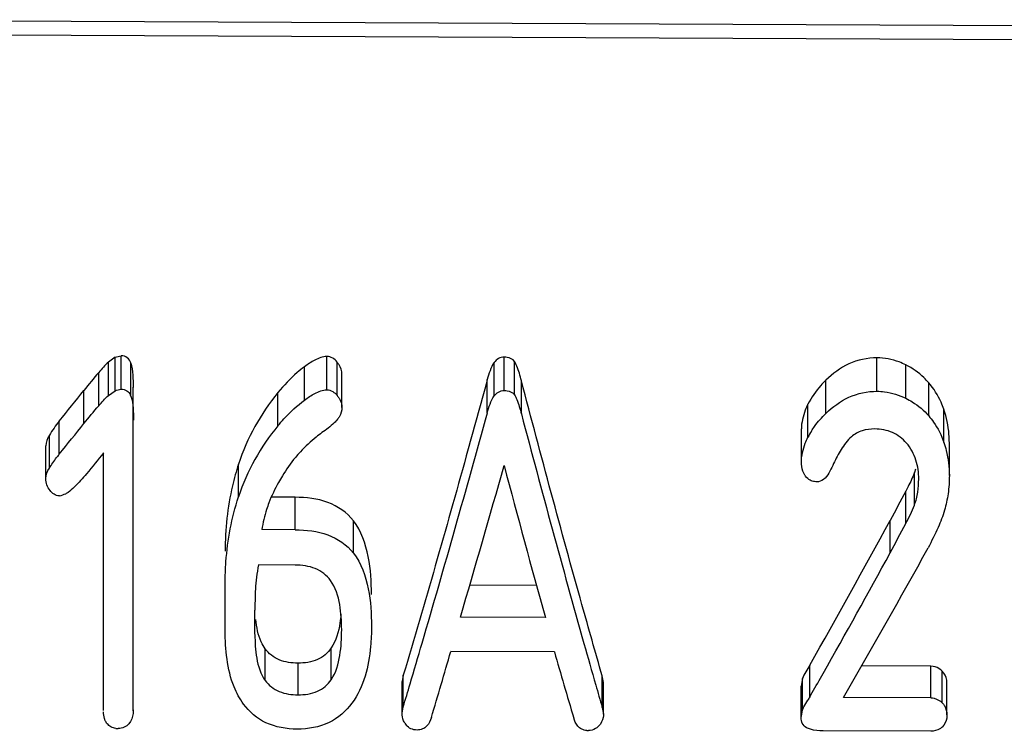
# Model space of a CAD drawing. Units: millimetres. Extents: x 0 to 210, y 0 to 297.
# Drawn here: x 35 to 39, y 220 to 222 of the extents above; entities that cross this region are included whole.
import ezdxf

# ---------------------------------------------------------------- set-up
doc = ezdxf.new("R2010")
doc.units = ezdxf.units.MM
doc.header["$LTSCALE"] = 19.36
doc.layers.get('0').update_dxf_attribs({"linetype": 'CONTINUOUS'})

msp = doc.modelspace()

# ---------------------------------------------------------------- linework, layer by layer
at = {"color": 7, "linetype": 'CONTINUOUS'}
for p, q in [((44.4868, 222.2135), (33.9868, 222.2623)), ((44.4875, 222.1615), (33.9875, 222.2093)), ((35.598, 220.8762), (35.598, 221.0016)), ((35.5753, 220.9956), (35.551, 220.9775)), ((35.551, 220.8524), (35.551, 220.9775)), ((35.5753, 220.8703), (35.5753, 220.9956)), ((37.0746, 220.8551), (37.0746, 220.9802)), ((36.4269, 220.8074), (36.4269, 220.9322)), ((35.551, 220.8524), (35.5753, 220.8703)), ((35.644, 219.67), (35.644, 220.884)), ((38.151, 220.6033), (38.151, 220.7268)), ((38.7063, 220.5523), (38.7063, 220.6754)), ((35.3158, 220.5405), (35.3158, 220.6636)), ((35.5323, 219.6702), (35.5323, 220.6373)), ((38.5793, 220.5755), (38.5753, 220.5638)), ((38.5516, 220.5109), (38.5426, 220.4938)), ((36.2514, 220.4706), (36.1615, 220.4709)), ((36.2514, 220.3487), (36.1267, 220.3491)), ((36.2512, 220.2161), (36.1136, 220.2166)), ((35.9888, 219.9721), (35.9888, 220.1491)), ((37.1569, 220.1399), (36.9064, 220.1407)), ((36.1004, 220.0563), (36.1003, 220.0469)), ((36.1005, 220.0563), (36.1005, 220.0469)), ((36.1004, 219.957), (36.1004, 220.0199)), ((37.1902, 220.0196), (36.8712, 220.0207)), ((37.224, 219.8905), (36.8354, 219.8919)), ((38.1824, 219.7214), (38.1824, 219.8401)), ((38.6374, 219.8367), (38.3771, 219.8376)), ((36.6572, 219.8032), (36.6523, 219.7795)), ((36.6572, 219.6846), (36.6572, 219.8032)), ((37.4036, 219.6821), (37.4036, 219.8006)), ((37.4084, 219.7751), (37.4036, 219.8006)), ((38.1549, 219.7908), (38.15, 219.7616)), ((38.1549, 219.6722), (38.1549, 219.7908)), ((36.6523, 219.661), (36.6523, 219.7795)), ((37.4084, 219.6566), (37.4084, 219.7751)), ((38.15, 219.6432), (38.15, 219.7616)), ((38.6973, 219.654), (38.6973, 219.7725)), ((38.1824, 219.7214), (38.1918, 219.7378)), ((38.6374, 219.718), (38.3087, 219.7191)), ((36.6523, 219.661), (36.6572, 219.6846)), ((37.4036, 219.6821), (37.4084, 219.6566)), ((38.1512, 219.6504), (38.1549, 219.6722)), ((38.15, 219.6432), (38.1512, 219.6504)), ((38.6373, 219.5926), (38.2326, 219.594))]:
    msp.add_line(p, q, dxfattribs=at)
at = {"color": 9, "linetype": 'CONTINUOUS'}
for p, q in [((35.6349, 220.8499), (35.6349, 220.975)), ((36.3703, 220.8735), (36.3703, 220.9988)), ((36.4088, 220.8528), (36.4088, 220.978)), ((36.9985, 220.8513), (36.9985, 220.9765)), ((37.0358, 220.8712), (37.0358, 220.9965)), ((38.4348, 220.8683), (38.4348, 220.9936)), ((38.5432, 220.8419), (38.5432, 220.967)), ((35.5141, 220.8141), (35.5141, 220.9389)), ((36.2864, 220.8351), (36.2864, 220.9601)), ((36.9725, 220.7876), (36.9725, 220.9123)), ((37.1004, 220.7831), (37.1004, 220.9078)), ((38.2434, 220.7854), (38.2434, 220.9102)), ((38.6289, 220.7758), (38.6289, 220.9005)), ((35.4585, 220.7471), (35.4585, 220.8715)), ((36.1869, 220.7389), (36.1869, 220.8633)), ((38.1758, 220.6957), (38.1758, 220.8198)), ((38.6857, 220.6765), (38.6857, 220.8005)), ((35.3661, 220.6327), (35.3661, 220.7563)), ((35.3288, 220.5797), (35.3288, 220.703)), ((36.0387, 220.4719), (36.0387, 220.5946)), ((38.5753, 220.4412), (38.5753, 220.5638)), ((38.5426, 220.3717), (38.5426, 220.4938)), ((36.2514, 220.3487), (36.2514, 220.4706)), ((36.4699, 220.2613), (36.4699, 220.3828)), ((38.4841, 220.262), (38.4841, 220.3835)), ((36.1387, 219.783), (36.1387, 219.902)), ((36.3868, 219.7862), (36.3868, 219.9052)), ((36.2621, 219.7298), (36.2621, 219.8485)), ((38.6374, 219.718), (38.6374, 219.8367)), ((38.6795, 219.6996), (38.6795, 219.8182))]:
    msp.add_line(p, q, dxfattribs=at)
at = {"color": 7, "linetype": 'CONTINUOUS'}
for centre, radius, start, end in [((5.4663, 244.8527), 38.4009, 321.13448, 321.35486), ((35.5889, 220.8325), 0.0491, 20.7324, 26.4981), ((36.8195, 220.3393), 0.8214, 140.3662, 161.8953), ((-12.8147, 234.4174), 51.6192, 343.6924, 344.68976), ((88.2572, 234.2567), 52.9013, 194.75534, 195.72254), ((4.6433, 245.553), 39.559, 320.95325, 321.16631), ((36.8106, 220.2183), 0.8125, 140.1445, 161.8063), ((38.4229, 220.5724), 0.2761, 147.9607, 153.4674), ((35.6377, 220.4085), 0.3522, 140.4692, 141.5649), ((35.6594, 220.3913), 0.3799, 141.5699, 142.9546), ((-13.7354, 234.9398), 52.7599, 343.57414, 344.21704), ((84.735, 233.2372), 49.3479, 194.85051, 195.53614), ((11.4373, 235.0447), 30.7649, 330.38186, 331.53937), ((11.3803, 235.0296), 30.8658, 330.45544, 331.41629), ((11.1713, 235.4506), 31.3676, 329.89926, 331.0781), ((26.6083, 220.0495), 9.4921, 359.82121, 359.98388), ((-3.3098, 231.648), 41.719, 343.4584, 343.67738), ((-2.589, 231.3903), 41.067, 343.38009, 343.74025), ((76.6655, 231.0302), 40.8691, 195.77212, 195.99833), ((73.9031, 230.4995), 38.1825, 196.13179, 196.51971), ((38.6346, 219.7721), 0.0644, 45.7811, 50.8786), ((13.8848, 233.6142), 27.989, 330.27865, 330.44793), ((-1.1586, 231.0092), 39.475, 343.32874, 343.45816), ((74.2836, 230.3484), 38.3915, 195.99996, 196.13082), ((39.5632, 218.8731), 1.6205, 148.437, 148.9577), ((35.587, 219.6701), 0.067, 263.0079, 269.8623), ((36.712, 219.6544), 0.0584, 212.2951, 221.6712), ((37.3519, 219.6644), 0.0692, 264.9831, 269.8488), ((37.3521, 219.6504), 0.0541, 309.2338, 315.8487)]:
    msp.add_arc(centre, radius, start, end, dxfattribs=at)
for centre, major_axis, ratio, start_param, end_param in [((23.5432, 224.8992), (31.1509, 5.7116), 0.202684, -1.211664, -1.210875), ((23.5534, 224.901), (31.6999, 5.8122), 0.202684, -1.219247, -1.218474), ((27.5406, 224.8737), (23.3067, 6.0297), 0.268171, 4.984745, 4.985775)]:
    msp.add_ellipse(centre, major_axis=major_axis, ratio=ratio, start_param=start_param, end_param=end_param, dxfattribs=at)
for points, knots in [([(35.6349, 220.975), (35.6322, 220.9823), (35.6229, 220.9965), (35.6062, 221.0015), (35.598, 221.0016)], [0, 0, 0, 0, 0.485229, 1, 1, 1, 1]), ([(35.6448, 220.8829), (35.6448, 220.8983), (35.644, 220.9292), (35.6404, 220.9605), (35.6349, 220.975)], [0, 0, 0, 0, 0.498701, 1, 1, 1, 1]), ([(36.3703, 220.9988), (36.3546, 220.9989), (36.3243, 220.9866), (36.2989, 220.9693), (36.2864, 220.9601)], [0, 0, 0, 0, 0.50439, 1, 1, 1, 1]), ([(36.4088, 220.978), (36.404, 220.9836), (36.3929, 220.9939), (36.3779, 220.9988), (36.3703, 220.9988)], [0, 0, 0, 0, 0.491757, 1, 1, 1, 1]), ([(36.4269, 220.9322), (36.4269, 220.9446), (36.4213, 220.9614), (36.4115, 220.9748), (36.4088, 220.978)], [0, 0, 0, 0, 0.743497, 1, 1, 1, 1]), ([(36.9985, 220.9765), (36.9912, 220.9674), (36.9821, 220.9455), (36.9756, 220.9234), (36.9725, 220.9123)], [0, 0, 0, 0, 0.503154, 1, 1, 1, 1]), ([(37.0358, 220.9965), (37.0284, 220.9965), (37.0135, 220.9926), (37.003, 220.982), (36.9985, 220.9765)], [0, 0, 0, 0, 0.510103, 1, 1, 1, 1]), ([(37.0746, 220.9802), (37.068, 220.9885), (37.0536, 220.9951), (37.0395, 220.9965), (37.0358, 220.9965)], [0, 0, 0, 0, 0.741789, 1, 1, 1, 1]), ([(37.1004, 220.9078), (37.0955, 220.9264), (37.0886, 220.9512), (37.0777, 220.9745), (37.0746, 220.9802)], [0, 0, 0, 0, 0.747728, 1, 1, 1, 1]), ([(38.4348, 220.9936), (38.3987, 220.9937), (38.3265, 220.9781), (38.2684, 220.9346), (38.2434, 220.9102)], [0, 0, 0, 0, 0.50803, 1, 1, 1, 1]), ([(38.5432, 220.967), (38.5349, 220.9712), (38.5006, 220.9861), (38.4629, 220.9935), (38.4348, 220.9936)], [0, 0, 0, 0, 0.248303, 1, 1, 1, 1]), ([(38.6289, 220.9005), (38.6231, 220.9072), (38.598, 220.9335), (38.5677, 220.9548), (38.5432, 220.967)], [0, 0, 0, 0, 0.246138, 1, 1, 1, 1]), ([(36.2864, 220.9601), (36.277, 220.9532), (36.2408, 220.9241), (36.209, 220.89), (36.1869, 220.8633)], [0, 0, 0, 0, 0.253221, 1, 1, 1, 1]), ([(36.9725, 220.9123), (36.9465, 220.8167), (36.8444, 220.4461), (36.7387, 220.0766), (36.6572, 219.8032)], [0, 0, 0, 0, 0.257838, 1, 1, 1, 1]), ([(37.4036, 219.8006), (37.378, 219.8896), (37.2735, 220.2577), (37.1739, 220.6272), (37.1004, 220.9078)], [0, 0, 0, 0, 0.241871, 1, 1, 1, 1]), ([(38.2434, 220.9102), (38.2365, 220.9035), (38.2105, 220.8763), (38.1883, 220.845), (38.1758, 220.8198)], [0, 0, 0, 0, 0.254055, 1, 1, 1, 1]), ([(38.6857, 220.8005), (38.6828, 220.8095), (38.6688, 220.8454), (38.6478, 220.8785), (38.6289, 220.9005)], [0, 0, 0, 0, 0.246585, 1, 1, 1, 1]), ([(35.598, 220.8762), (35.6054, 220.8762), (35.6202, 220.8723), (35.6298, 220.8607), (35.6329, 220.8544)], [0, 0, 0, 0, 0.514342, 1, 1, 1, 1]), ([(36.2864, 220.8351), (36.2989, 220.8442), (36.3244, 220.8614), (36.3547, 220.8736), (36.3703, 220.8735)], [0, 0, 0, 0, 0.495458, 1, 1, 1, 1]), ([(36.3703, 220.8735), (36.3779, 220.8735), (36.3929, 220.8687), (36.404, 220.8584), (36.4088, 220.8528)], [0, 0, 0, 0, 0.508668, 1, 1, 1, 1]), ([(36.4088, 220.8528), (36.4115, 220.8496), (36.4213, 220.8363), (36.4269, 220.8196), (36.4269, 220.8074)], [0, 0, 0, 0, 0.257313, 1, 1, 1, 1]), ([(36.9985, 220.8513), (37.003, 220.8568), (37.0136, 220.8673), (37.0284, 220.8712), (37.0358, 220.8712)], [0, 0, 0, 0, 0.489434, 1, 1, 1, 1]), ([(37.0358, 220.8712), (37.0395, 220.8712), (37.0536, 220.8698), (37.068, 220.8633), (37.0746, 220.8551)], [0, 0, 0, 0, 0.258322, 1, 1, 1, 1]), ([(37.0746, 220.8551), (37.0777, 220.8494), (37.0885, 220.8262), (37.0955, 220.8015), (37.1004, 220.7831)], [0, 0, 0, 0, 0.252345, 1, 1, 1, 1]), ([(38.2434, 220.7854), (38.2684, 220.8097), (38.3266, 220.853), (38.3987, 220.8684), (38.4348, 220.8683)], [0, 0, 0, 0, 0.491731, 1, 1, 1, 1]), ([(38.4348, 220.8683), (38.4442, 220.8683), (38.4816, 220.8657), (38.5182, 220.8544), (38.5432, 220.8419)], [0, 0, 0, 0, 0.252454, 1, 1, 1, 1]), ([(35.6349, 220.8499), (35.6403, 220.8357), (35.644, 220.8049), (35.6448, 220.7747), (35.6448, 220.7595)], [0, 0, 0, 0, 0.501358, 1, 1, 1, 1]), ([(36.1869, 220.7389), (36.1942, 220.7477), (36.2245, 220.7826), (36.2584, 220.8146), (36.2864, 220.8351)], [0, 0, 0, 0, 0.247329, 1, 1, 1, 1]), ([(36.9725, 220.7876), (36.9756, 220.7986), (36.9821, 220.8205), (36.9912, 220.8423), (36.9985, 220.8513)], [0, 0, 0, 0, 0.496845, 1, 1, 1, 1]), ([(38.1758, 220.8198), (38.1722, 220.8125), (38.159, 220.7832), (38.1511, 220.7509), (38.151, 220.7268)], [0, 0, 0, 0, 0.253628, 1, 1, 1, 1]), ([(38.5432, 220.8419), (38.5515, 220.8378), (38.5831, 220.8201), (38.6112, 220.7962), (38.6289, 220.7758)], [0, 0, 0, 0, 0.254691, 1, 1, 1, 1]), ([(36.4269, 220.8074), (36.4269, 220.7957), (36.4221, 220.7797), (36.4132, 220.7668), (36.4106, 220.7637)], [0, 0, 0, 0, 0.744229, 1, 1, 1, 1]), ([(38.1888, 220.7189), (38.1926, 220.7249), (38.2087, 220.7487), (38.2279, 220.7704), (38.2434, 220.7854)], [0, 0, 0, 0, 0.247437, 1, 1, 1, 1]), ([(38.7063, 220.6754), (38.7063, 220.686), (38.7046, 220.7283), (38.6958, 220.7703), (38.6857, 220.8005)], [0, 0, 0, 0, 0.24851, 1, 1, 1, 1]), ([(36.4106, 220.7637), (36.4066, 220.7587), (36.3889, 220.7397), (36.3678, 220.7243), (36.3519, 220.713)], [0, 0, 0, 0, 0.246906, 1, 1, 1, 1]), ([(38.6289, 220.7758), (38.6353, 220.7684), (38.6589, 220.7383), (38.6767, 220.7036), (38.6857, 220.6765)], [0, 0, 0, 0, 0.254676, 1, 1, 1, 1]), ([(36.3519, 220.713), (36.3445, 220.7077), (36.3158, 220.6859), (36.2897, 220.6609), (36.2712, 220.6414)], [0, 0, 0, 0, 0.252763, 1, 1, 1, 1]), ([(38.4265, 220.7268), (38.4106, 220.7269), (38.3789, 220.7231), (38.3506, 220.7075), (38.339, 220.6974)], [0, 0, 0, 0, 0.507814, 1, 1, 1, 1]), ([(38.5454, 220.6739), (38.5312, 220.6904), (38.4945, 220.7186), (38.4492, 220.7267), (38.4265, 220.7268)], [0, 0, 0, 0, 0.489552, 1, 1, 1, 1]), ([(38.151, 220.6033), (38.1511, 220.6272), (38.159, 220.6593), (38.1722, 220.6884), (38.1758, 220.6957)], [0, 0, 0, 0, 0.746269, 1, 1, 1, 1]), ([(38.339, 220.6974), (38.3236, 220.684), (38.2988, 220.6512), (38.2804, 220.6153), (38.2721, 220.5972)], [0, 0, 0, 0, 0.505851, 1, 1, 1, 1]), ([(38.5914, 220.5389), (38.5914, 220.5627), (38.5853, 220.6115), (38.5614, 220.6553), (38.5454, 220.6739)], [0, 0, 0, 0, 0.492554, 1, 1, 1, 1]), ([(38.6857, 220.6765), (38.6891, 220.6665), (38.7009, 220.626), (38.7064, 220.5837), (38.7063, 220.5523)], [0, 0, 0, 0, 0.252462, 1, 1, 1, 1]), ([(36.2712, 220.6414), (36.2647, 220.6344), (36.2397, 220.6061), (36.218, 220.5749), (36.2035, 220.5508)], [0, 0, 0, 0, 0.253038, 1, 1, 1, 1]), ([(36.0387, 220.5946), (36.03, 220.568), (36.0004, 220.4615), (35.9888, 220.3505), (35.9888, 220.2681)], [0, 0, 0, 0, 0.254007, 1, 1, 1, 1]), ([(38.1612, 220.5582), (38.1594, 220.5617), (38.1531, 220.576), (38.151, 220.5917), (38.151, 220.6033)], [0, 0, 0, 0, 0.254059, 1, 1, 1, 1]), ([(38.2721, 220.5972), (38.2677, 220.5876), (38.2586, 220.5684), (38.2476, 220.5497), (38.24, 220.5421)], [0, 0, 0, 0, 0.496813, 1, 1, 1, 1]), ([(36.2035, 220.5508), (36.1986, 220.5427), (36.1795, 220.5102), (36.1626, 220.4762), (36.1528, 220.4498)], [0, 0, 0, 0, 0.252347, 1, 1, 1, 1]), ([(38.1921, 220.5312), (38.1895, 220.532), (38.1797, 220.5362), (38.1715, 220.5435), (38.1667, 220.5498)], [0, 0, 0, 0, 0.258996, 1, 1, 1, 1]), ([(38.24, 220.5421), (38.238, 220.5402), (38.2294, 220.5329), (38.2178, 220.5285), (38.2092, 220.5285)], [0, 0, 0, 0, 0.243303, 1, 1, 1, 1]), ([(35.3675, 220.4759), (35.3652, 220.4759), (35.3561, 220.4767), (35.3476, 220.481), (35.3423, 220.4852)], [0, 0, 0, 0, 0.257037, 1, 1, 1, 1]), ([(35.4226, 220.5089), (35.415, 220.502), (35.4052, 220.4922), (35.3933, 220.4851), (35.3902, 220.4836)], [0, 0, 0, 0, 0.745592, 1, 1, 1, 1]), ([(35.9888, 220.1473), (35.9888, 220.1744), (35.9926, 220.2841), (36.0129, 220.3935), (36.0387, 220.4719)], [0, 0, 0, 0, 0.247094, 1, 1, 1, 1]), ([(36.1528, 220.4498), (36.1497, 220.4416), (36.1381, 220.4089), (36.1295, 220.3749), (36.1267, 220.3491)], [0, 0, 0, 0, 0.252325, 1, 1, 1, 1]), ([(36.4699, 220.3828), (36.4458, 220.4137), (36.3748, 220.4616), (36.2928, 220.4705), (36.2514, 220.4706)], [0, 0, 0, 0, 0.486036, 1, 1, 1, 1]), ([(36.5376, 220.1062), (36.5376, 220.1535), (36.5321, 220.2492), (36.4998, 220.3444), (36.4699, 220.3828)], [0, 0, 0, 0, 0.493275, 1, 1, 1, 1]), ([(36.2514, 220.3487), (36.2928, 220.3485), (36.3746, 220.3398), (36.4457, 220.2921), (36.4699, 220.2613)], [0, 0, 0, 0, 0.51427, 1, 1, 1, 1]), ([(36.4699, 220.2613), (36.4998, 220.2232), (36.5321, 220.1286), (36.5376, 220.0333), (36.5376, 219.9862)], [0, 0, 0, 0, 0.506694, 1, 1, 1, 1]), ([(36.3839, 220.1585), (36.3699, 220.178), (36.3276, 220.2098), (36.2769, 220.2161), (36.2512, 220.2161)], [0, 0, 0, 0, 0.483918, 1, 1, 1, 1]), ([(36.4259, 219.9735), (36.4259, 220.005), (36.4224, 220.0686), (36.4029, 220.1323), (36.3839, 220.1585)], [0, 0, 0, 0, 0.494151, 1, 1, 1, 1]), ([(36.1387, 219.902), (36.1329, 219.9101), (36.1138, 219.9444), (36.1067, 219.9837), (36.1036, 220.0126)], [0, 0, 0, 0, 0.255404, 1, 1, 1, 1]), ([(36.4232, 220.0318), (36.4223, 220.0208), (36.4174, 219.9772), (36.4053, 219.9327), (36.3868, 219.9052)], [0, 0, 0, 0, 0.249023, 1, 1, 1, 1]), ([(36.0572, 219.695), (36.0428, 219.7147), (36.0143, 219.7686), (35.9925, 219.8631), (35.9888, 219.9348), (35.9888, 219.9706)], [0, 0, 0, 0, 0.25434, 0.627151, 1, 1, 1, 1]), ([(36.3868, 219.7862), (36.4048, 219.813), (36.4227, 219.8774), (36.4258, 219.9414), (36.4259, 219.9735)], [0, 0, 0, 0, 0.501321, 1, 1, 1, 1]), ([(36.5376, 219.9862), (36.5376, 219.9611), (36.534, 219.8621), (36.509, 219.758), (36.4645, 219.698)], [0, 0, 0, 0, 0.251129, 1, 1, 1, 1]), ([(36.1004, 219.9562), (36.1004, 219.9265), (36.1035, 219.8671), (36.1212, 219.8074), (36.1387, 219.783)], [0, 0, 0, 0, 0.497741, 1, 1, 1, 1]), ([(36.2621, 219.8485), (36.2381, 219.8486), (36.1907, 219.8539), (36.1516, 219.884), (36.1387, 219.902)], [0, 0, 0, 0, 0.520096, 1, 1, 1, 1]), ([(36.3868, 219.9052), (36.3743, 219.8864), (36.3355, 219.8541), (36.2868, 219.8485), (36.2621, 219.8485)], [0, 0, 0, 0, 0.478328, 1, 1, 1, 1]), ([(38.1824, 219.8401), (38.1775, 219.832), (38.1679, 219.8159), (38.158, 219.7996), (38.1549, 219.7908)], [0, 0, 0, 0, 0.50301, 1, 1, 1, 1]), ([(38.6752, 219.822), (38.6727, 219.8241), (38.6615, 219.8319), (38.6478, 219.8367), (38.6374, 219.8367)], [0, 0, 0, 0, 0.242447, 1, 1, 1, 1]), ([(38.6973, 219.7725), (38.6973, 219.7765), (38.696, 219.793), (38.6885, 219.8095), (38.6795, 219.8182)], [0, 0, 0, 0, 0.245255, 1, 1, 1, 1]), ([(36.1387, 219.783), (36.1517, 219.765), (36.1908, 219.7354), (36.2381, 219.7299), (36.2621, 219.7298)], [0, 0, 0, 0, 0.479887, 1, 1, 1, 1]), ([(36.2621, 219.7298), (36.2868, 219.7297), (36.3354, 219.7354), (36.3742, 219.7675), (36.3868, 219.7862)], [0, 0, 0, 0, 0.522122, 1, 1, 1, 1]), ([(38.6374, 219.718), (38.6415, 219.718), (38.657, 219.7158), (38.6713, 219.7075), (38.6795, 219.6996)], [0, 0, 0, 0, 0.262227, 1, 1, 1, 1]), ([(35.644, 219.6736), (35.644, 219.669), (35.6431, 219.6504), (35.6367, 219.6314), (35.6277, 219.6206)], [0, 0, 0, 0, 0.247378, 1, 1, 1, 1]), ([(36.2588, 219.6008), (36.2189, 219.6009), (36.1404, 219.6138), (36.0788, 219.6654), (36.0572, 219.695)], [0, 0, 0, 0, 0.521343, 1, 1, 1, 1]), ([(36.4645, 219.698), (36.4422, 219.668), (36.3802, 219.6142), (36.2996, 219.6006), (36.2588, 219.6008)], [0, 0, 0, 0, 0.478261, 1, 1, 1, 1]), ([(38.6795, 219.6996), (38.6827, 219.6965), (38.6931, 219.6834), (38.6973, 219.6662), (38.6973, 219.654)], [0, 0, 0, 0, 0.263454, 1, 1, 1, 1]), ([(35.5388, 219.6324), (35.5375, 219.635), (35.5334, 219.6459), (35.5323, 219.6576), (35.5323, 219.6662)], [0, 0, 0, 0, 0.255179, 1, 1, 1, 1]), ([(36.6627, 219.6233), (36.6609, 219.6261), (36.6548, 219.6378), (36.6523, 219.6512), (36.6523, 219.661)], [0, 0, 0, 0, 0.257226, 1, 1, 1, 1]), ([(36.7624, 219.6443), (36.759, 219.6329), (36.7514, 219.6149), (36.7298, 219.5997), (36.716, 219.5974), (36.7089, 219.5974)], [0, 0, 0, 0, 0.46626, 0.723711, 1, 1, 1, 1]), ([(37.3459, 219.5955), (37.3392, 219.5961), (37.3264, 219.5993), (37.307, 219.6147), (37.2999, 219.6316), (37.2967, 219.6425)], [0, 0, 0, 0, 0.2752, 0.531191, 1, 1, 1, 1]), ([(37.4084, 219.6566), (37.4084, 219.6527), (37.407, 219.6368), (37.3994, 219.6213), (37.391, 219.6127)], [0, 0, 0, 0, 0.245026, 1, 1, 1, 1]), ([(38.1707, 219.6062), (38.164, 219.6099), (38.1526, 219.6209), (38.15, 219.6361), (38.15, 219.6432)], [0, 0, 0, 0, 0.521085, 1, 1, 1, 1]), ([(38.6973, 219.654), (38.6973, 219.65), (38.696, 219.6336), (38.6884, 219.6173), (38.6795, 219.6087)], [0, 0, 0, 0, 0.245871, 1, 1, 1, 1]), ([(35.5788, 219.6036), (35.5723, 219.6044), (35.5599, 219.608), (35.5498, 219.6162), (35.546, 219.6209)], [0, 0, 0, 0, 0.5186, 1, 1, 1, 1]), ([(35.6277, 219.6206), (35.6231, 219.615), (35.6102, 219.6056), (35.5947, 219.603), (35.5868, 219.6031)], [0, 0, 0, 0, 0.480126, 1, 1, 1, 1]), ([(36.7089, 219.5974), (36.701, 219.5975), (36.6855, 219.6003), (36.6733, 219.6102), (36.6684, 219.6156)], [0, 0, 0, 0, 0.519197, 1, 1, 1, 1]), ([(37.3864, 219.6084), (37.3841, 219.6065), (37.3738, 219.5994), (37.3612, 219.5952), (37.3517, 219.5952)], [0, 0, 0, 0, 0.240957, 1, 1, 1, 1]), ([(38.2326, 219.594), (38.2166, 219.5941), (38.1949, 219.5956), (38.1752, 219.6036), (38.1707, 219.6062)], [0, 0, 0, 0, 0.7561, 1, 1, 1, 1]), ([(38.6795, 219.6087), (38.6768, 219.6062), (38.6646, 219.5971), (38.6489, 219.5926), (38.6373, 219.5926)], [0, 0, 0, 0, 0.238436, 1, 1, 1, 1])]:
    msp.add_open_spline(points, degree=3, knots=knots, dxfattribs=at)
for points in [[(35.551, 220.9775), (35.5373, 220.9662), (35.5257, 220.9524), (35.5141, 220.9389)], [(35.5141, 220.9389), (35.4951, 220.9168), (35.4767, 220.8943), (35.4585, 220.8715)], [(35.5141, 220.8141), (35.5257, 220.8275), (35.5373, 220.8412), (35.551, 220.8524)], [(35.4585, 220.7471), (35.4767, 220.7697), (35.4952, 220.7921), (35.5141, 220.8141)], [(35.3661, 220.7563), (35.3523, 220.7396), (35.3402, 220.7215), (35.3288, 220.703)], [(35.3288, 220.703), (35.3215, 220.6912), (35.3158, 220.6774), (35.3158, 220.6636)], [(35.5323, 220.6373), (35.5109, 220.6113), (35.4905, 220.5845), (35.4684, 220.5591)], [(35.3288, 220.5797), (35.3374, 220.5936), (35.3464, 220.6072), (35.3562, 220.6202)], [(35.3158, 220.5405), (35.3158, 220.5543), (35.3215, 220.568), (35.3288, 220.5797)], [(35.4684, 220.5591), (35.4535, 220.542), (35.4394, 220.524), (35.4226, 220.5089)], [(38.1667, 220.5498), (38.1647, 220.5524), (38.1628, 220.5553), (38.1612, 220.5582)], [(38.5753, 220.5638), (38.5689, 220.5455), (38.5605, 220.528), (38.5516, 220.5109)], [(35.3199, 220.517), (35.3172, 220.5245), (35.3158, 220.5326), (35.3158, 220.5405)], [(38.2092, 220.5285), (38.2034, 220.5285), (38.1976, 220.5294), (38.1921, 220.5312)], [(38.5882, 220.49), (38.59, 220.5063), (38.5913, 220.5226), (38.5914, 220.5389)], [(38.7063, 220.5523), (38.7063, 220.5294), (38.7048, 220.5064), (38.7014, 220.4838)], [(35.3319, 220.4955), (35.3267, 220.5018), (35.3226, 220.5092), (35.3199, 220.517)], [(35.3423, 220.4852), (35.3385, 220.4882), (35.335, 220.4917), (35.3319, 220.4955)], [(38.5426, 220.4938), (38.5229, 220.4571), (38.504, 220.4201), (38.4841, 220.3835)], [(38.5753, 220.4412), (38.5809, 220.4571), (38.5863, 220.4733), (38.5882, 220.49)], [(38.7014, 220.4838), (38.6982, 220.4628), (38.6945, 220.4418), (38.6883, 220.4216)], [(38.5426, 220.3717), (38.5547, 220.3942), (38.5668, 220.4171), (38.5753, 220.4412)], [(38.6883, 220.4216), (38.6817, 220.3997), (38.6735, 220.3784), (38.6643, 220.3575)], [(38.4841, 220.262), (38.504, 220.2984), (38.5229, 220.3352), (38.5426, 220.3717)], [(38.6643, 220.3575), (38.6529, 220.3314), (38.6395, 220.3061), (38.6266, 220.2807)], [(36.1136, 220.2166), (36.1076, 220.1865), (36.104, 220.1559), (36.1022, 220.1253)], [(36.1022, 220.1253), (36.1008, 220.1023), (36.1006, 220.0793), (36.1005, 220.0563)], [(38.1604, 219.6844), (38.1649, 219.6927), (38.1699, 219.7007), (38.1748, 219.7088)], [(38.1549, 219.6722), (38.1564, 219.6764), (38.1583, 219.6805), (38.1604, 219.6844)], [(35.546, 219.6209), (35.5431, 219.6244), (35.5407, 219.6283), (35.5388, 219.6324)]]:
    msp.add_open_spline(points, degree=3, dxfattribs=at)

doc.saveas('drawing.dxf')
